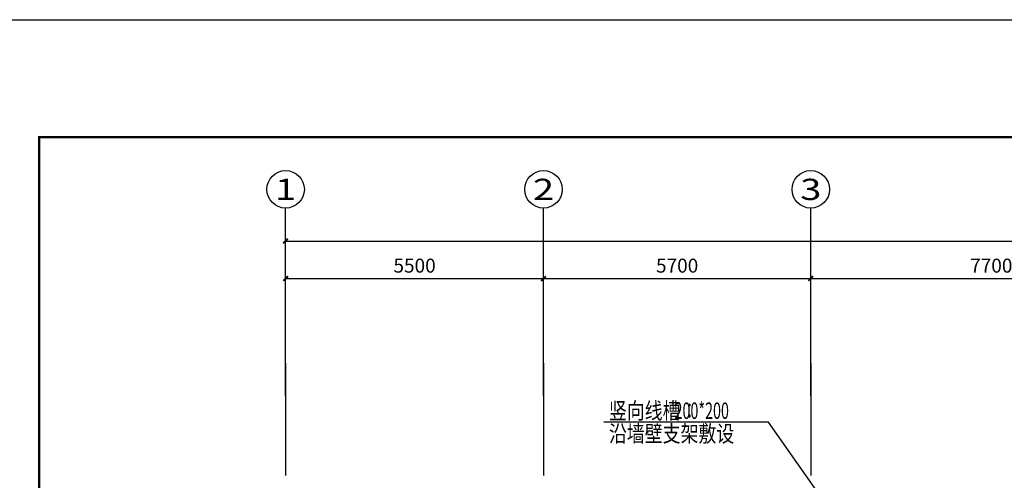
# Model space of a CAD drawing. Units: millimetres. Extents: x -191105 to 442142, y -132732 to 454725.
# Drawn here: x 6836 to 27835, y 206600 to 216415 of the extents above; entities that cross this region are included whole.
import ezdxf
from ezdxf.enums import TextEntityAlignment as Align

# ---------------------------------------------------------------- set-up
doc = ezdxf.new("R2010")
doc.units = ezdxf.units.MM
doc.layers.get('Defpoints').update_dxf_attribs({"color": 6})
for name, color, linetype in [('AXIS', 3, 'Continuous'), ('AXIS_TEXT', 7, 'Continuous'), ('DOTE', 1, 'Continuous'), ('TEL_LEAD', 3, 'Continuous')]:
    doc.layers.add(name, color=color, linetype=linetype)
doc.styles.add('_TCH_AXIS', font='COMPLEX', dxfattribs={"bigfont": 'GBCBIG'})
doc.styles.add('_TCH_DIM_T3', font='SIMPLEX', dxfattribs={"width": 0.705882, "bigfont": 'GBCBIG'})
doc.styles.add('_TEL_DIM', font='SIMPLEX', dxfattribs={"width": 0.8, "height": 3.5, "bigfont": 'HZTXT'})
doc.styles.add('COMPLEX', font='COMPLEX')
doc.dimstyles.new('_TCH_ARCH&&100', dxfattribs={"dimtxt": 297.5, "dimasz": 100, "dimexe": 250, "dimexo": 300, "dimgap": 126.25, "dimtad": 1, "dimdec": 0, "dimzin": 0, "dimdsep": 46, "dimtxsty": '_TCH_DIM_T3', "dimblk": 'ARCHTICK', "dimcen": 0.09, "dimclrt": 7, "dimazin": 2, "dimtfac": 1, "dimtdec": 0, "dimtix": 1, "dimtmove": 2, "dimatfit": 3, "dimfxl": 0, "dimtolj": 1, "dimtzin": 0, "dimarcsym": 0})

# ---------------------------------------------------------------- blocks, each defined once
blk = doc.blocks.new('_AXISO')
blk.add_circle((0, 0), 0.5)
at = {"layer": 'AXIS_TEXT', "color": 7, "style": 'COMPLEX', "width": 1.041667}
blk.add_attdef('A', text='', height=0.56, dxfattribs=at).set_placement((-0.25, -0.28), (0.25, -0.28), align=Align.FIT)
blk = doc.blocks.new('_ArchTick')
at = {"linetype": 'ByBlock', "const_width": 0.4}
blk.add_lwpolyline([(-0.5, -0.5), (0.5, 0.5)], dxfattribs=at)
blk = doc.blocks.new('*D180')
at = {"layer": 'AXIS', "color": 0, "lineweight": -2, "transparency": 16777216}
for p, q in [((-306496, 315667), (-306496, 318917)), ((-263596, 315667), (-263596, 318917)), ((-306496, 318667), (-263596, 318667))]:
    blk.add_line(p, q, dxfattribs=at)
at = {"layer": 'Defpoints', "color": 0, "transparency": 16777216}
for p in [(-263596, 318667), (-306496, 315367), (-263596, 315367)]:
    blk.add_point(p, dxfattribs=at)
at = {"layer": 'AXIS', "color": 0, "lineweight": -2, "transparency": 16777216, "xscale": 100, "yscale": 100, "zscale": 100, "rotation": 180}
blk.add_blockref('_ArchTick', (-306496, 318667), dxfattribs=at)
at = {"layer": 'AXIS', "color": 0, "lineweight": -2, "transparency": 16777216, "xscale": 100, "yscale": 100, "zscale": 100}
blk.add_blockref('_ArchTick', (-263596, 318667), dxfattribs=at)
at = {"layer": 'AXIS', "color": 7, "transparency": 16777216, "insert": (-285046, 318942), "char_height": 297.5, "attachment_point": 5, "style": '_TCH_DIM_T3'}
blk.add_mtext('\\A1;42900', dxfattribs=at)
blk = doc.blocks.new('*D181')
at = {"layer": 'AXIS', "color": 0, "lineweight": -2, "transparency": 16777216}
for p, q in [((-306496, 315667), (-306496, 318117)), ((-300996, 315667), (-300996, 318117)), ((-306496, 317867), (-300996, 317867))]:
    blk.add_line(p, q, dxfattribs=at)
at = {"layer": 'Defpoints', "color": 0, "transparency": 16777216}
for p in [(-300996, 317867), (-306496, 315367), (-300996, 315367)]:
    blk.add_point(p, dxfattribs=at)
at = {"layer": 'AXIS', "color": 0, "lineweight": -2, "transparency": 16777216, "xscale": 100, "yscale": 100, "zscale": 100, "rotation": 180}
blk.add_blockref('_ArchTick', (-306496, 317867), dxfattribs=at)
at = {"layer": 'AXIS', "color": 0, "lineweight": -2, "transparency": 16777216, "xscale": 100, "yscale": 100, "zscale": 100}
blk.add_blockref('_ArchTick', (-300996, 317867), dxfattribs=at)
at = {"layer": 'AXIS', "color": 7, "transparency": 16777216, "insert": (-303746, 318142), "char_height": 297.5, "attachment_point": 5, "style": '_TCH_DIM_T3'}
blk.add_mtext('\\A1;5500', dxfattribs=at)
blk = doc.blocks.new('*D182')
at = {"layer": 'AXIS', "color": 0, "lineweight": -2, "transparency": 16777216}
for p, q in [((-300996, 315667), (-300996, 318117)), ((-295296, 315667), (-295296, 318117)), ((-300996, 317867), (-295296, 317867))]:
    blk.add_line(p, q, dxfattribs=at)
at = {"layer": 'Defpoints', "color": 0, "transparency": 16777216}
for p in [(-295296, 317867), (-300996, 315367), (-295296, 315367)]:
    blk.add_point(p, dxfattribs=at)
at = {"layer": 'AXIS', "color": 0, "lineweight": -2, "transparency": 16777216, "xscale": 100, "yscale": 100, "zscale": 100, "rotation": 180}
blk.add_blockref('_ArchTick', (-300996, 317867), dxfattribs=at)
at = {"layer": 'AXIS', "color": 0, "lineweight": -2, "transparency": 16777216, "xscale": 100, "yscale": 100, "zscale": 100}
blk.add_blockref('_ArchTick', (-295296, 317867), dxfattribs=at)
at = {"layer": 'AXIS', "color": 7, "transparency": 16777216, "insert": (-298146, 318142), "char_height": 297.5, "attachment_point": 5, "style": '_TCH_DIM_T3'}
blk.add_mtext('\\A1;5700', dxfattribs=at)
blk = doc.blocks.new('*D183')
at = {"layer": 'AXIS', "color": 0, "lineweight": -2, "transparency": 16777216}
for p, q in [((-295296, 315667), (-295296, 318117)), ((-287596, 315667), (-287596, 318117)), ((-295296, 317867), (-287596, 317867))]:
    blk.add_line(p, q, dxfattribs=at)
at = {"layer": 'Defpoints', "color": 0, "transparency": 16777216}
for p in [(-287596, 317867), (-295296, 315367), (-287596, 315367)]:
    blk.add_point(p, dxfattribs=at)
at = {"layer": 'AXIS', "color": 0, "lineweight": -2, "transparency": 16777216, "xscale": 100, "yscale": 100, "zscale": 100, "rotation": 180}
blk.add_blockref('_ArchTick', (-295296, 317867), dxfattribs=at)
at = {"layer": 'AXIS', "color": 0, "lineweight": -2, "transparency": 16777216, "xscale": 100, "yscale": 100, "zscale": 100}
blk.add_blockref('_ArchTick', (-287596, 317867), dxfattribs=at)
at = {"layer": 'AXIS', "color": 7, "transparency": 16777216, "insert": (-291446, 318142), "char_height": 297.5, "attachment_point": 5, "style": '_TCH_DIM_T3'}
blk.add_mtext('\\A1;7700', dxfattribs=at)
blk = doc.blocks.new('doot')
at = {"layer": 'DOTE'}
for p, q in [((-306496, 316067, 26750), (-306496, 313667, 26750)), ((-300996, 316067, 26750), (-300996, 313667, 26750)), ((-295296, 316067, 26750), (-295296, 313667, 26750))]:
    blk.add_line(p, q, dxfattribs=at)
blk = doc.blocks.new('xxxxxcccc')
at = {"layer": 'AXIS'}
for p, q in [((-306496, 315367.3), (-306496, 319367.3)), ((-300996, 315367.3), (-300996, 319367.3)), ((-295296, 315367.3), (-295296, 319367.3))]:
    blk.add_line(p, q, dxfattribs=at)
ref = blk.add_blockref('_AXISO', (-306496, 319767.3), dxfattribs=dict(at, xscale=800, yscale=800, zscale=800))
ref.add_attrib('A', '1', dxfattribs={"layer": 'AXIS_TEXT', "height": 452.5, "style": '_TCH_AXIS', "width": 2.333333}).set_placement((-306722.3, 319541), (-306269.8, 319541), align=Align.FIT)
ref = blk.add_blockref('_AXISO', (-300996, 319767.3), dxfattribs=dict(at, xscale=800, yscale=800, zscale=800))
ref.add_attrib('A', '2', dxfattribs={"layer": 'AXIS_TEXT', "height": 452.5, "style": '_TCH_AXIS', "width": 1.5}).set_placement((-301222.3, 319541), (-300769.8, 319541), align=Align.FIT)
ref = blk.add_blockref('_AXISO', (-295296, 319767.3), dxfattribs=dict(at, xscale=800, yscale=800, zscale=800))
ref.add_attrib('A', '3', dxfattribs={"layer": 'AXIS_TEXT', "height": 452.5, "style": '_TCH_AXIS', "width": 1.5}).set_placement((-295522.3, 319541), (-295069.8, 319541), align=Align.FIT)
for p1, p2, distance, picture, middle in [((-306496, 315367.3), (-263596, 315367.3), 3300, '*D180', (-285046, 318942.3)), ((-306496, 315367.3), (-300996, 315367.3), 2500, '*D181', (-303746, 318142.3)), ((-300996, 315367.3), (-295296, 315367.3), 2500, '*D182', (-298146, 318142.3)), ((-295296, 315367.3), (-287596, 315367.3), 2500, '*D183', (-291446, 318142.3))]:
    dim = blk.add_aligned_dim(p1=p1, p2=p2, distance=distance, dimstyle='_TCH_ARCH&&100', dxfattribs=at)
    dim.commit()
    dim.dimension.update_dxf_attribs({"geometry": picture, "text_midpoint": middle})

msp = doc.modelspace()

# ---------------------------------------------------------------- linework, layer by layer
at = {"linetype": 'Continuous', "elevation": -26750}
msp.add_lwpolyline([(6253, 216415), (65653, 216415), (65653, 111290), (6253, 111290)], close=True, dxfattribs=at)
at = {"linetype": 'Continuous', "const_width": 50, "elevation": -26750}
msp.add_lwpolyline([(7253, 213915), (64653, 213915), (64653, 112290), (7253, 112290)], close=True, dxfattribs=at)
at = {"layer": 'TEL_LEAD'}
for p, q in [((22806, 207838), (19297, 207838)), ((24054, 206070), (22806, 207838))]:
    msp.add_line(p, q, dxfattribs=at)

# ---------------------------------------------------------------- block references
at = {"layer": 'AXIS'}
msp.add_blockref('xxxxxcccc', (319004, -106968, -26750), dxfattribs=at)
at = {"layer": 'DOTE'}
msp.add_blockref('doot', (319004, -106968, -26750), dxfattribs=at)

# ---------------------------------------------------------------- texts
at = {"layer": 'TEL_LEAD', "color": 7, "style": '_TEL_DIM'}
for s, width, p in [('竖向线槽：', 0.8, (19402, 207908)), ('200*200', 0.64, (20802, 207908)), ('沿墙壁支架敷设', 0.8, (19402, 207418))]:
    msp.add_text(s, height=350, dxfattribs=dict(at, width=width)).set_placement(p)

doc.saveas('drawing.dxf')
